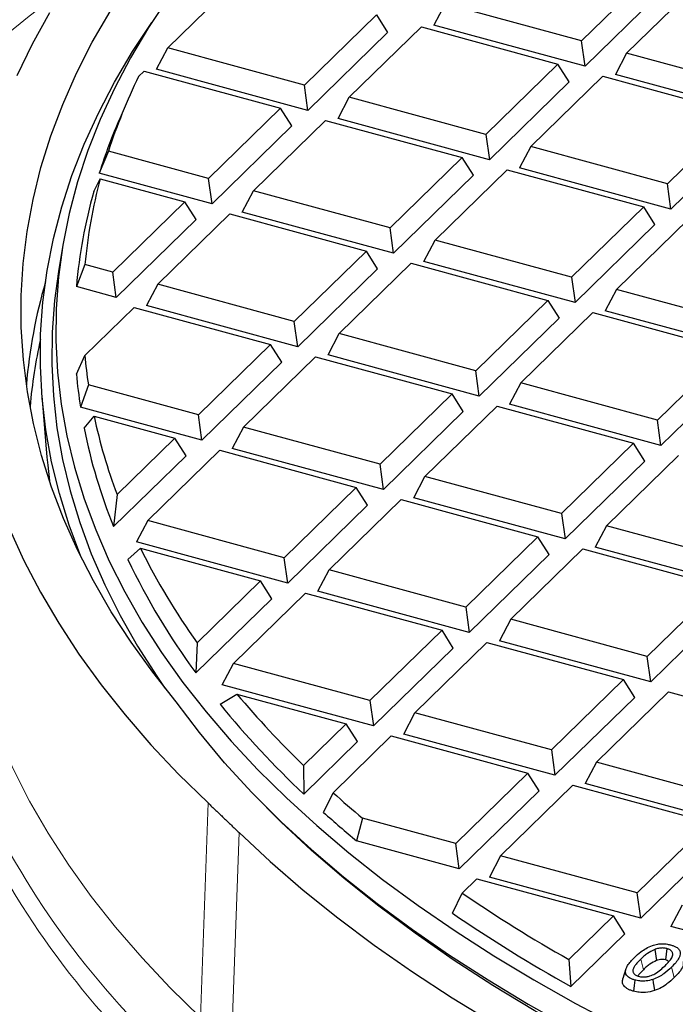
# Model space of a CAD drawing. Units: millimetres. Extents: x 0 to 420, y 0 to 297.
# Drawn here: x 247 to 270, y 167 to 201 of the extents above; entities that cross this region are included whole.
import ezdxf

# ---------------------------------------------------------------- set-up
doc = ezdxf.new("R2010")
doc.units = ezdxf.units.MM

msp = doc.modelspace()

# ---------------------------------------------------------------- linework, layer by layer
at = {"color": 7, "linetype": 'Continuous', "lineweight": 25}
for p, q in [((269.7319, 202.9195), (267.2035, 200.4517)), ((252.684, 200.2049), (255.2124, 202.6727)), ((268.7798, 200.0233), (271.3082, 202.491)), ((270.1253, 202.2964), (267.3251, 199.5633)), ((262.412, 201.7539), (262.0186, 201.0055)), ((267.2035, 200.4517), (262.412, 201.7539)), ((260.0038, 201.3704), (257.4755, 198.9026)), ((260.0038, 201.3704), (260.3973, 200.7473)), ((267.3251, 199.5633), (262.0186, 201.0055)), ((260.3973, 200.7473), (257.5971, 198.0143)), ((259.0518, 198.4742), (261.5802, 200.942)), ((261.5802, 200.942), (266.3717, 199.6398)), ((267.3251, 199.5633), (267.2035, 200.4517)), ((252.2906, 199.4565), (252.684, 200.2049)), ((257.4755, 198.9026), (252.684, 200.2049)), ((268.7798, 200.0233), (268.3864, 199.2749)), ((273.5713, 198.721), (268.7798, 200.0233)), ((266.3717, 199.6398), (263.8433, 197.172)), ((266.7651, 199.0167), (266.3717, 199.6398)), ((251.6618, 199.2071), (251.8522, 199.393)), ((251.8522, 199.393), (256.6436, 198.0908)), ((257.5971, 198.0143), (252.2906, 199.4565)), ((273.6929, 197.8327), (268.3864, 199.2749)), ((266.7651, 199.0167), (263.9649, 196.2837)), ((265.4196, 196.7436), (267.948, 199.2114)), ((267.948, 199.2114), (272.7395, 197.9092)), ((257.5971, 198.0143), (257.4755, 198.9026)), ((251.2948, 198.4092), (251.0107, 197.7563)), ((258.6584, 197.7259), (259.0518, 198.4742)), ((263.8433, 197.172), (259.0518, 198.4742)), ((256.6436, 198.0908), (254.1152, 195.623)), ((257.037, 197.4677), (256.6436, 198.0908)), ((272.7395, 197.9092), (270.2111, 195.4414)), ((255.6916, 195.1946), (258.22, 197.6624)), ((258.22, 197.6624), (263.0114, 196.3601)), ((263.9649, 196.2837), (258.6584, 197.7259)), ((257.037, 197.4677), (254.2369, 194.7346)), ((273.1329, 197.2861), (270.3327, 194.553)), ((263.8433, 197.172), (263.9649, 196.2837)), ((250.6002, 196.5783), (250.2787, 195.8104)), ((254.1152, 195.623), (250.6002, 196.5783)), ((265.4196, 196.7436), (265.0262, 195.9952)), ((270.2111, 195.4414), (265.4196, 196.7436)), ((263.0114, 196.3601), (260.4831, 193.8923)), ((263.4049, 195.737), (263.0114, 196.3601)), ((254.2369, 194.7346), (250.2787, 195.8104)), ((262.0594, 193.4639), (264.5878, 195.9317)), ((264.5878, 195.9317), (269.3793, 194.6295)), ((270.3327, 194.553), (265.0262, 195.9952)), ((250.0857, 195.164), (250.3162, 195.6175)), ((250.3162, 195.6175), (253.2834, 194.8111)), ((254.2369, 194.7346), (254.1152, 195.623)), ((263.4049, 195.737), (260.6047, 193.004)), ((255.2982, 194.4462), (255.6916, 195.1946)), ((260.4831, 193.8923), (255.6916, 195.1946)), ((270.3327, 194.553), (270.2111, 195.4414)), ((253.2834, 194.8111), (250.755, 192.3433)), ((253.6768, 194.188), (253.2834, 194.8111)), ((260.6047, 193.004), (255.2982, 194.4462)), ((269.3793, 194.6295), (266.8509, 192.1617)), ((269.7727, 194.0064), (269.3793, 194.6295)), ((253.6768, 194.188), (250.8767, 191.455)), ((252.3314, 191.9149), (254.8598, 194.3827)), ((254.8598, 194.3827), (259.6512, 193.0805)), ((268.4272, 191.7333), (270.9556, 194.2011)), ((260.6047, 193.004), (260.4831, 193.8923)), ((269.7727, 194.0064), (266.9725, 191.2734)), ((261.666, 192.7156), (262.0594, 193.4639)), ((266.8509, 192.1617), (262.0594, 193.4639)), ((248.9896, 193.2146), (248.8496, 192.3635)), ((259.6512, 193.0805), (257.1228, 190.6127)), ((260.0447, 192.4574), (259.6512, 193.0805)), ((266.9725, 191.2734), (261.666, 192.7156)), ((249.7763, 192.6093), (249.4769, 191.8354)), ((250.755, 192.3433), (249.7763, 192.6093)), ((260.0447, 192.4574), (257.2445, 189.7243)), ((258.6992, 190.1843), (261.2276, 192.6521)), ((261.2276, 192.6521), (266.0191, 191.3498)), ((250.8767, 191.455), (250.755, 192.3433)), ((266.8509, 192.1617), (266.9725, 191.2734)), ((250.8767, 191.455), (249.4769, 191.8354)), ((252.3314, 191.9149), (251.938, 191.1665)), ((257.1228, 190.6127), (252.3314, 191.9149)), ((268.4272, 191.7333), (268.0338, 190.9849)), ((273.2187, 190.4311), (268.4272, 191.7333)), ((266.0191, 191.3498), (263.4907, 188.882)), ((266.0191, 191.3498), (266.4125, 190.7267)), ((249.7732, 189.418), (251.4996, 191.103)), ((251.4996, 191.103), (256.291, 189.8008)), ((257.2445, 189.7243), (251.938, 191.1665)), ((273.3403, 189.5427), (268.0338, 190.9849)), ((266.4125, 190.7267), (263.6123, 187.9937)), ((265.067, 188.4536), (267.5954, 190.9214)), ((267.5954, 190.9214), (272.3869, 189.6192)), ((257.2445, 189.7243), (257.1228, 190.6127)), ((258.3058, 189.4359), (258.6992, 190.1843)), ((263.4907, 188.882), (258.6992, 190.1843)), ((256.291, 189.8008), (253.7626, 187.333)), ((256.6844, 189.1777), (256.291, 189.8008)), ((272.3869, 189.6192), (269.8585, 187.1514)), ((249.4787, 188.7662), (249.7732, 189.418)), ((255.339, 186.9046), (257.8674, 189.3724)), ((257.8674, 189.3724), (262.6588, 188.0702)), ((263.6123, 187.9937), (258.3058, 189.4359)), ((256.6844, 189.1777), (253.8843, 186.4447)), ((272.7803, 188.9961), (269.9801, 186.2631)), ((263.6123, 187.9937), (263.4907, 188.882)), ((249.8977, 188.3834), (249.62, 187.6036)), ((253.7626, 187.333), (249.8977, 188.3834)), ((265.067, 188.4536), (264.6736, 187.7053)), ((269.8585, 187.1514), (265.067, 188.4536)), ((248.27, 187.9975), (248.4455, 185.8484)), ((262.6588, 188.0702), (260.1305, 185.6024)), ((263.0523, 187.4471), (262.6588, 188.0702)), ((253.8843, 186.4447), (249.62, 187.6036)), ((261.7068, 185.174), (264.2352, 187.6418)), ((264.2352, 187.6418), (269.0267, 186.3395)), ((269.9801, 186.2631), (264.6736, 187.7053)), ((249.7492, 186.8697), (250.0962, 187.2915)), ((250.0962, 187.2915), (252.9308, 186.5211)), ((253.8843, 186.4447), (253.7626, 187.333)), ((263.0523, 187.4471), (260.2521, 184.714)), ((255.339, 186.9046), (254.9456, 186.1562)), ((260.1305, 185.6024), (255.339, 186.9046)), ((269.9801, 186.2631), (269.8585, 187.1514)), ((252.9308, 186.5211), (250.9053, 184.5442)), ((253.3242, 185.898), (252.9308, 186.5211)), ((260.2521, 184.714), (254.9456, 186.1562)), ((269.0267, 186.3395), (266.4983, 183.8717)), ((269.4201, 185.7164), (269.0267, 186.3395)), ((253.3242, 185.898), (250.7807, 183.4155)), ((251.9788, 183.6249), (254.5072, 186.0927)), ((254.5072, 186.0927), (259.2986, 184.7905)), ((268.0746, 183.4433), (270.603, 185.9111)), ((260.2521, 184.714), (260.1305, 185.6024)), ((269.4201, 185.7164), (266.6199, 182.9834)), ((261.3134, 184.4256), (261.7068, 185.174)), ((266.4983, 183.8717), (261.7068, 185.174)), ((259.2986, 184.7905), (256.7702, 182.3227)), ((259.692, 184.1674), (259.2986, 184.7905)), ((250.9053, 184.5442), (250.7807, 183.4155)), ((266.6199, 182.9834), (261.3134, 184.4256)), ((259.692, 184.1674), (256.8919, 181.4344)), ((258.3466, 181.8943), (260.875, 184.3621)), ((260.875, 184.3621), (265.6664, 183.0599)), ((266.4983, 183.8717), (266.6199, 182.9834)), ((251.9788, 183.6249), (251.5854, 182.8766)), ((256.7702, 182.3227), (251.9788, 183.6249)), ((268.0746, 183.4433), (267.6812, 182.695)), ((272.8661, 182.1411), (268.0746, 183.4433)), ((265.6664, 183.0599), (263.1381, 180.5921)), ((266.0599, 182.4368), (265.6664, 183.0599)), ((256.8919, 181.4344), (251.5854, 182.8766)), ((272.9877, 181.2528), (267.6812, 182.695)), ((251.286, 182.2591), (251.7256, 182.6558)), ((251.7256, 182.6558), (255.9384, 181.5108)), ((266.0599, 182.4368), (263.2597, 179.7037)), ((264.7144, 180.1637), (267.2428, 182.6315)), ((267.2428, 182.6315), (272.0343, 181.3292)), ((256.8919, 181.4344), (256.7702, 182.3227)), ((257.9532, 181.1459), (258.3466, 181.8943)), ((263.1381, 180.5921), (258.3466, 181.8943)), ((255.9384, 181.5108), (253.7154, 179.3411)), ((256.3318, 180.8878), (255.9384, 181.5108)), ((272.0343, 181.3292), (269.5059, 178.8614)), ((254.9864, 178.6146), (257.5148, 181.0824)), ((257.5148, 181.0824), (262.3062, 179.7802)), ((263.2597, 179.7037), (257.9532, 181.1459)), ((256.3318, 180.8878), (253.6692, 178.289)), ((272.4277, 180.7061), (269.6275, 177.9731)), ((263.1381, 180.5921), (263.2597, 179.7037)), ((264.7144, 180.1637), (264.321, 179.4153)), ((269.5059, 178.8614), (264.7144, 180.1637)), ((262.3062, 179.7802), (259.7778, 177.3124)), ((262.6997, 179.1571), (262.3062, 179.7802)), ((253.7154, 179.3411), (253.6692, 178.289)), ((261.3542, 176.884), (263.8826, 179.3518)), ((263.8826, 179.3518), (268.6741, 178.0496)), ((269.6275, 177.9731), (264.321, 179.4153)), ((262.6997, 179.1571), (259.8995, 176.4241)), ((254.593, 177.8663), (254.9864, 178.6146)), ((259.7778, 177.3124), (254.9864, 178.6146)), ((269.6275, 177.9731), (269.5059, 178.8614)), ((259.8995, 176.4241), (254.593, 177.8663)), ((268.6741, 178.0496), (266.1457, 175.5818)), ((269.0675, 177.4265), (268.6741, 178.0496)), ((254.5193, 177.1875), (255.1076, 177.5437)), ((255.1076, 177.5437), (258.946, 176.5005)), ((267.722, 175.1534), (270.2504, 177.6212)), ((270.2504, 177.6212), (275.0419, 176.3189)), ((259.7778, 177.3124), (259.8995, 176.4241)), ((269.0675, 177.4265), (266.2673, 174.6934)), ((260.9608, 176.1356), (261.3542, 176.884)), ((266.1457, 175.5818), (261.3542, 176.884)), ((258.946, 176.5005), (257.4502, 175.0406)), ((259.3394, 175.8775), (258.946, 176.5005)), ((266.2673, 174.6934), (260.9608, 176.1356)), ((259.3394, 175.8775), (257.4529, 174.0362)), ((258.4829, 174.0815), (260.5224, 176.0721)), ((260.5224, 176.0721), (265.3138, 174.7699)), ((266.1457, 175.5818), (266.2673, 174.6934)), ((267.722, 175.1534), (267.3286, 174.405)), ((272.5135, 173.8511), (267.722, 175.1534)), ((257.4502, 175.0406), (257.4529, 174.0362)), ((265.3138, 174.7699), (262.7855, 172.3021)), ((265.7073, 174.1468), (265.3138, 174.7699)), ((272.6351, 172.9628), (267.3286, 174.405)), ((258.1505, 173.3927), (258.4829, 174.0815)), ((265.7073, 174.1468), (262.9071, 171.4138)), ((264.3618, 171.8737), (266.8902, 174.3415)), ((266.8902, 174.3415), (271.6817, 173.0393)), ((259.5139, 173.1913), (259.3079, 172.3919)), ((262.7855, 172.3021), (259.5139, 173.1913)), ((271.6817, 173.0393), (269.1533, 170.5715)), ((262.9071, 171.4138), (259.3079, 172.3919)), ((272.0751, 172.4162), (269.2749, 169.6831)), ((262.9071, 171.4138), (262.7855, 172.3021)), ((264.3618, 171.8737), (263.9684, 171.1253)), ((269.1533, 170.5715), (264.3618, 171.8737)), ((263.0135, 170.5577), (263.53, 171.0618)), ((263.53, 171.0618), (268.3214, 169.7596)), ((269.2749, 169.6831), (263.9684, 171.1253)), ((262.6697, 169.8578), (263.0135, 170.5577)), ((269.2749, 169.6831), (269.1533, 170.5715)), ((270.7296, 170.1431), (270.3362, 169.3947)), ((268.3214, 169.7596), (266.7557, 168.2314)), ((268.7149, 169.1365), (268.3214, 169.7596)), ((275.6427, 167.9525), (270.3362, 169.3947)), ((268.7149, 169.1365), (266.8198, 167.2869)), ((269.7669, 168.5855), (269.8298, 168.198)), ((270.195, 168.6151), (270.1444, 168.2235)), ((266.7557, 168.2314), (266.8198, 167.2869)), ((268.7574, 167.9028), (268.6515, 167.5687))]:
    msp.add_line(p, q, dxfattribs=at)
at = {"color": 8, "linetype": 'Continuous', "lineweight": 18}
for p, q in [((254.0968, 173.7223), (253.8303, 166.2004)), ((255.1843, 172.6826), (254.916, 165.1452)), ((269.2746, 168.2442), (269.3694, 167.8756)), ((270.3564, 167.9655), (270.4511, 167.5968))]:
    msp.add_line(p, q, dxfattribs=at)
at = {"color": 7, "linetype": 'Continuous', "lineweight": 25, "flags": 128}
for points in [[(252.7146, 201.9818), (252.0123, 200.9262), (251.3769, 199.8593), (250.8091, 198.7824), (250.3094, 197.6966), (249.8785, 196.603), (249.5166, 195.5028), (249.2242, 194.3971), (249.0017, 193.2871), (248.8492, 192.1739), (248.7669, 191.0588), (248.755, 189.943), (248.8133, 188.8275), (248.9419, 187.7135), (249.1406, 186.6023), (249.4093, 185.495), (249.7475, 184.3928), (250.155, 183.2968), (250.6314, 182.2082), (251.1761, 181.1282), (251.7885, 180.0578), (252.4681, 178.9982), (253.2141, 177.9505), (254.0256, 176.9158), (254.902, 175.8953), (255.8422, 174.8899), (256.8452, 173.9008), (257.91, 172.929), (259.0355, 171.9754), (260.2205, 171.0412), (261.4638, 170.1273), (262.7639, 169.2346), (264.1196, 168.3642), (265.5294, 167.5168), (266.9919, 166.6935), (268.5055, 165.895)], [(248.5371, 201.4401), (247.9271, 200.3397), (247.3853, 199.2299)], [(252.9799, 177.2673), (252.1554, 178.3096), (251.3963, 179.3649), (250.7035, 180.4323), (250.0777, 181.5106), (249.5195, 182.5988), (249.0295, 183.6956), (248.6082, 184.7999), (248.2561, 185.9106), (247.9734, 187.0266), (247.7605, 188.1467), (247.6177, 189.2698), (247.545, 190.3946), (247.5425, 191.5201), (247.6103, 192.645), (247.7482, 193.7682), (247.9562, 194.8886), (248.234, 196.0049), (248.5813, 197.116), (248.9978, 198.2209), (249.483, 199.3182), (250.0364, 200.407), (250.6575, 201.486)], [(249.6319, 182.3679), (249.6308, 182.3706), (249.2207, 183.4709), (248.8799, 184.5775), (248.6087, 185.6892), (248.4074, 186.8048), (248.2763, 187.9232), (248.2153, 189.0432), (248.2247, 190.1636), (248.3044, 191.2832), (248.4543, 192.401), (248.6743, 193.5156), (248.9641, 194.6261), (249.3234, 195.7311), (249.7519, 196.8296), (250.2491, 197.9203), (250.8145, 199.0022), (251.4475, 200.0742), (252.1197, 201.0951)], [(248.8496, 192.3635), (248.7116, 191.3462), (248.6276, 190.2309), (248.6139, 189.1148), (248.6703, 187.999), (248.7968, 186.8848), (248.9934, 185.7733), (249.2598, 184.6656), (249.5956, 183.5629), (250.0007, 182.4664), (250.4745, 181.3773), (251.0165, 180.2966), (251.6262, 179.2256), (252.3029, 178.1653), (252.5859, 177.7534)], [(248.4455, 185.8484), (248.4709, 185.5648), (248.5323, 185.0213)], [(247.1323, 183.34), (247.6388, 182.2258), (248.2137, 181.1203), (248.8564, 180.0249), (249.5664, 178.9405), (250.3428, 177.8683), (251.185, 176.8093), (252.092, 175.7646), (253.0629, 174.7352), (254.0968, 173.7223)], [(277.1501, 161.0601), (275.3466, 161.7422), (273.5881, 162.4547), (271.8765, 163.1969), (270.2137, 163.9681), (268.6016, 164.7672), (267.042, 165.5935), (265.5365, 166.446), (264.0868, 167.3238), (262.6946, 168.226), (261.3613, 169.1514), (260.0884, 170.0992), (258.8774, 171.0682), (257.7296, 172.0574), (256.6462, 173.0657), (255.6284, 174.092), (254.6775, 175.1351), (253.7943, 176.1939), (252.9799, 177.2673)], [(255.6328, 174.0865), (255.665, 174.0533), (256.6649, 173.0631), (257.7265, 172.0901), (258.8488, 171.1352), (260.0305, 170.1997), (261.2704, 169.2843), (262.5673, 168.39), (263.9197, 167.5179), (265.3262, 166.6688), (266.7854, 165.8436), (268.2958, 165.0432), (269.8556, 164.2684), (271.4634, 163.52), (273.1174, 162.7988), (274.8159, 162.1056), (276.42, 161.4918)], [(255.1843, 172.6826), (256.2751, 171.6658), (257.4298, 170.6678), (258.6473, 169.6899), (259.9263, 168.7329), (261.2652, 167.798), (262.6629, 166.8862), (264.1177, 165.9984), (265.628, 165.1355), (267.1923, 164.2985), (268.8089, 163.4884)], [(269.0742, 167.5113), (269.0496, 167.3153), (269.0251, 167.1194)], [(269.6983, 167.5304), (269.7154, 167.4135), (269.7324, 167.2966), (269.755, 167.1407)]]:
    msp.add_lwpolyline(points, dxfattribs=at)
at = {"color": 8, "linetype": 'Continuous', "lineweight": 18, "flags": 128}
msp.add_lwpolyline([(245.2315, 183.5502), (245.2386, 183.0343), (245.3078, 181.8631), (245.4506, 180.6935), (245.6668, 179.527), (245.9563, 178.3647), (246.3186, 177.2079), (246.7534, 176.0577), (247.2603, 174.9153), (247.8387, 173.782), (248.488, 172.6589), (249.2076, 171.5472), (249.9967, 170.4481), (250.8545, 169.3628), (251.78, 168.2923), (252.7723, 167.2378), (253.8303, 166.2004)], dxfattribs=at)
at = {"color": 8, "linetype": 'Continuous', "lineweight": 18}
for centre, radius, start, end in [((277.2394, 163.2759), 48.9481, 123.23198, 139.51522), ((276.0512, 166.2806), 44.9934, 126.88651, 140.12262), ((273.0684, 186.5976), 29.7596, 205.26685, 227.67354), ((272.8524, 186.1042), 29.9111, 205.26685, 227.67354), ((268.5411, 176.3027), 25.0346, 196.16104, 220.05908)]:
    msp.add_arc(centre, radius, start, end, dxfattribs=at)
at = {"color": 7, "linetype": 'Continuous', "lineweight": 25}
for centre, radius, start, end in [((270.1555, 190.2106), 20.5659, 154.05871, 161.96343), ((269.587, 189.6581), 20.2647, 156.44569, 162.32647), ((267.7995, 190.9271), 18.1015, 164.9824, 174.6678), ((267.6177, 190.2377), 18.2111, 164.30528, 174.96693), ((266.35, 186.8085), 18.6932, 163.86925, 175.1491), ((266.2831, 185.9738), 18.5065, 167.44988, 174.87603), ((267.439, 191.0187), 17.7381, 185.17723, 188.54374), ((267.2326, 190.3336), 17.823, 185.04538, 188.81094), ((268.8039, 191.3084), 19.1341, 192.11855, 200.70269), ((268.655, 190.6343), 19.2769, 191.26187, 201.99223), ((273.3807, 193.4004), 24.1741, 206.38927, 215.56219), ((273.2089, 192.7187), 24.2902, 205.50618, 216.44528), ((280.1864, 198.6667), 32.7891, 220.10618, 226.09967), ((279.9356, 197.9072), 32.7917, 219.18744, 226.71563), ((284.8836, 203.6134), 39.6122, 228.2042, 230.17459), ((284.7149, 202.9437), 39.7357, 228.04658, 230.25296), ((293.4507, 215.3457), 54.1515, 235.8006, 240.46408), ((293.453, 214.9158), 54.5696, 235.65946, 240.78695), ((271.3264, 180.9833), 28.63, 205.40641, 224.04628)]:
    msp.add_arc(centre, radius, start, end, dxfattribs=at)
for points, knots in [([(250.5573, 204.3863), (250.4446, 204.3132), (249.8805, 203.9471), (248.9092, 203.2696), (247.6458, 202.3535), (246.4321, 201.4182), (245.2644, 200.4661), (244.1446, 199.4974), (243.0736, 198.5125), (242.0513, 197.5123), (241.0816, 196.4965), (240.2857, 195.6147), (239.8344, 195.0666), (239.6699, 194.8667)], [0, 0, 0, 0, 0.025369, 0.1269819, 0.2286361, 0.3303308, 0.4320671, 0.5338469, 0.6356729, 0.7375489, 0.8394795, 0.9414706, 1, 1, 1, 1]), ([(254.0968, 173.7223), (254.1883, 173.6359), (254.3711, 173.4631), (254.6436, 173.2033), (254.9149, 172.9432), (255.0945, 172.7695), (255.1843, 172.6826)], [0, 0, 0, 0, 0.250001, 0.5, 0.749999, 1, 1, 1, 1]), ([(244.4932, 169.3442), (244.5549, 169.1112), (244.717, 168.4997), (245.0541, 167.5146), (245.4977, 166.3874), (246.0129, 165.2629), (246.5966, 164.1423), (247.2491, 163.0273), (247.9729, 161.9202), (248.6603, 160.9562), (249.1298, 160.3673), (249.3118, 160.139)], [0, 0, 0, 0, 0.073356, 0.1925406, 0.3124688, 0.4331188, 0.554456, 0.6764344, 0.7990001, 0.9220933, 1, 1, 1, 1]), ([(269.0554, 168.3038), (269.1274, 168.3711), (269.2472, 168.483), (269.4581, 168.6249), (269.656, 168.7185), (269.8565, 168.775), (270.0422, 168.7912), (270.1986, 168.7759), (270.2876, 168.754), (270.3248, 168.7448)], [0, 0, 0, 0, 0.260789, 0.4332686, 0.6048582, 0.7272802, 0.827712, 0.928004, 1, 1, 1, 1]), ([(269.7669, 168.5855), (269.6772, 168.5413), (269.5321, 168.4696), (269.3852, 168.348), (269.3116, 168.2788), (269.2746, 168.2442)], [0, 0, 0, 0, 0.4464952, 0.7224887, 1, 1, 1, 1]), ([(270.195, 168.6151), (270.153, 168.6238), (270.0702, 168.6409), (269.9271, 168.6321), (269.8295, 168.6078), (269.7771, 168.5892), (269.7669, 168.5855)], [0, 0, 0, 0, 0.2944375, 0.5800938, 0.917973, 1, 1, 1, 1]), ([(270.1397, 168.0277), (270.1819, 168.0705), (270.2667, 168.1564), (270.3525, 168.2687), (270.396, 168.3631), (270.4018, 168.4248), (270.3889, 168.4748), (270.3706, 168.51), (270.3433, 168.5416), (270.3079, 168.5682), (270.2644, 168.5918), (270.2246, 168.6061), (270.2007, 168.6134), (270.195, 168.6151)], [0, 0, 0, 0, 0.2213602, 0.4442585, 0.554455, 0.6676502, 0.7264603, 0.7863259, 0.8351036, 0.8852967, 0.9340912, 0.9844478, 1, 1, 1, 1]), ([(270.3248, 168.7448), (270.3601, 168.7343), (270.4319, 168.713), (270.5162, 168.673), (270.5781, 168.6295), (270.6227, 168.5828), (270.6517, 168.5284), (270.6656, 168.4574), (270.6568, 168.3735), (270.6081, 168.2557), (270.5067, 168.1185), (270.4067, 168.0167), (270.3564, 167.9655)], [0, 0, 0, 0, 0.0719407, 0.1458816, 0.2000906, 0.2559752, 0.3230809, 0.392157, 0.4993202, 0.6094211, 0.8034408, 1, 1, 1, 1]), ([(269.0742, 167.5113), (269.0396, 167.5218), (268.9693, 167.5432), (268.8826, 167.5855), (268.8164, 167.635), (268.7704, 167.6894), (268.7452, 167.7496), (268.738, 167.8264), (268.7572, 167.9185), (268.8188, 168.0368), (268.9196, 168.1659), (269.01, 168.2577), (269.0554, 168.3038)], [0, 0, 0, 0, 0.0697858, 0.1417324, 0.2055654, 0.271819, 0.3411168, 0.4124034, 0.5308707, 0.6523403, 0.8254545, 1, 1, 1, 1]), ([(269.2746, 168.2442), (269.2428, 168.2122), (269.1792, 168.1483), (269.094, 168.0498), (269.0248, 167.9468), (268.9974, 167.8613), (269.0047, 167.7988), (269.0185, 167.761), (269.0435, 167.7242), (269.081, 167.6923), (269.1285, 167.6658), (269.1697, 167.6513), (269.1937, 167.644), (269.1984, 167.6426)], [0, 0, 0, 0, 0.161868, 0.324066, 0.486195, 0.6528561, 0.7100953, 0.7681722, 0.8255286, 0.8850134, 0.9351852, 0.9874033, 1, 1, 1, 1]), ([(269.8298, 168.198), (269.7471, 168.1565), (269.6119, 168.0889), (269.4744, 167.9742), (269.4045, 167.9085), (269.3694, 167.8756)], [0, 0, 0, 0, 0.4410611, 0.7198022, 1, 1, 1, 1]), ([(270.1444, 168.2235), (270.1174, 168.2292), (270.0633, 168.2408), (269.9656, 168.236), (269.8884, 168.2187), (269.8438, 168.2029), (269.8298, 168.198)], [0, 0, 0, 0, 0.2571994, 0.5164585, 0.8487592, 1, 1, 1, 1]), ([(270.2614, 168.156), (270.2593, 168.1589), (270.2518, 168.1694), (270.2315, 168.1855), (270.2012, 168.2036), (270.1706, 168.2156), (270.1507, 168.2216), (270.1444, 168.2235)], [0, 0, 0, 0, 0.1024562, 0.3620411, 0.6149894, 0.8768329, 1, 1, 1, 1]), ([(269.3694, 167.8756), (269.3379, 167.8436), (269.2749, 167.7795), (269.2089, 167.707), (269.182, 167.6652), (269.1771, 167.6576)], [0, 0, 0, 0, 0.44917, 0.8993297, 1, 1, 1, 1]), ([(269.1984, 167.6426), (269.2426, 167.6336), (269.3315, 167.6157), (269.4748, 167.6232), (269.6299, 167.6587), (269.8022, 167.7432), (269.9753, 167.8723), (270.0845, 167.9756), (270.1397, 168.0277)], [0, 0, 0, 0, 0.1060091, 0.2128174, 0.3139362, 0.4850707, 0.7401456, 1, 1, 1, 1]), ([(270.3564, 167.9655), (270.2699, 167.8865), (270.1389, 167.7667), (269.9181, 167.6184), (269.7723, 167.56), (269.6983, 167.5304)], [0, 0, 0, 0, 0.4893284, 0.7409545, 1, 1, 1, 1]), ([(270.7606, 168.166), (270.7648, 168.139), (270.7741, 168.0808), (270.7435, 167.9529), (270.6374, 167.7874), (270.5137, 167.661), (270.4511, 167.5968)], [0, 0, 0, 0, 0.1348368, 0.2917938, 0.6408204, 1, 1, 1, 1]), ([(269.0251, 167.1194), (268.9904, 167.1297), (268.9202, 167.1507), (268.8301, 167.1909), (268.7559, 167.2378), (268.6999, 167.2889), (268.6608, 167.3446), (268.635, 167.4134), (268.6307, 167.4892), (268.6466, 167.5441), (268.6537, 167.5685)], [0, 0, 0, 0, 0.1176572, 0.2377665, 0.3477548, 0.4610266, 0.5709863, 0.6837056, 0.8593815, 1, 1, 1, 1]), ([(269.6983, 167.5304), (269.6234, 167.5104), (269.4938, 167.4758), (269.2829, 167.4701), (269.1524, 167.4918), (269.0858, 167.5084), (269.0742, 167.5113)], [0, 0, 0, 0, 0.3822101, 0.66132969, 0.94061036, 1, 1, 1, 1]), ([(270.4511, 167.5968), (270.3698, 167.5224), (270.2372, 167.401), (270.0093, 167.2431), (269.8407, 167.1752), (269.755, 167.1407)], [0, 0, 0, 0, 0.4376324, 0.71433648, 1, 1, 1, 1]), ([(269.755, 167.1407), (269.6536, 167.1148), (269.4858, 167.0719), (269.2218, 167.0749), (269.0898, 167.1047), (269.0251, 167.1194)], [0, 0, 0, 0, 0.4377169, 0.72418, 1, 1, 1, 1])]:
    msp.add_open_spline(points, degree=3, knots=knots, dxfattribs=at)

doc.saveas('drawing.dxf')
